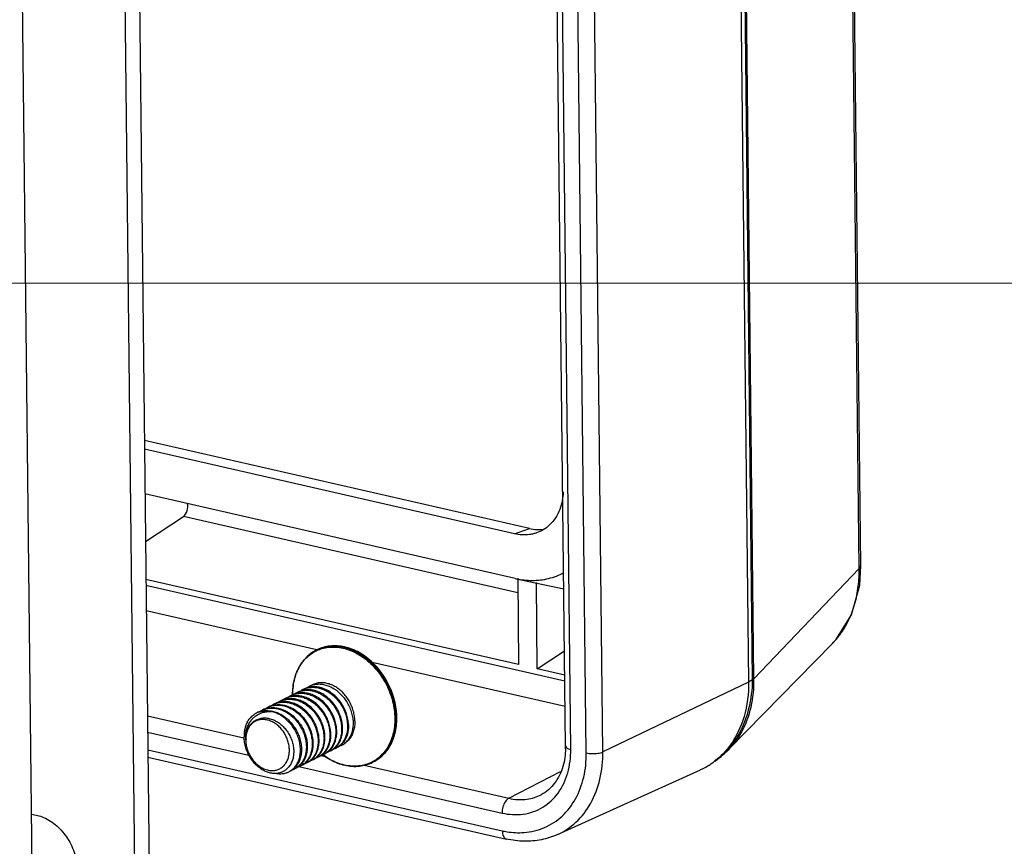
# Model space of a CAD drawing. Units: millimetres. Extents: x 13081 to 14693, y 2111 to 3231.
# Drawn here: x 14279 to 14313, y 3040 to 3069 of the extents above; entities that cross this region are included whole.
import ezdxf

# ---------------------------------------------------------------- set-up
doc = ezdxf.new("R2010")
doc.units = ezdxf.units.MM
doc.layers.add('02___PRT_ALL_AXES', color=7, linetype='Continuous')
doc.layers.add('06___PRT_ALL_SURFS', color=7, linetype='Continuous')
doc.layers.add('from', color=7, linetype='Continuous', lineweight=13)
doc.styles.add('ROMAND', font='romand.shx', dxfattribs={"width": 0.75, "bigfont": 'gbcbig.shx'})
doc.dimstyles.new('YanXiu', dxfattribs={"dimtxt": 2.5, "dimasz": 2.2, "dimexe": 1, "dimexo": 0, "dimgap": 0.66, "dimtad": 0, "dimzin": 9, "dimdsep": 46, "dimtxsty": 'ROMAND', "dimblk": 'CLOSEDBLANK', "dimcen": 0, "dimclrd": 30, "dimclre": 30, "dimclrt": 7, "dimazin": 2, "dimtfac": 1, "dimtofl": 0, "dimtmove": 0, "dimatfit": 3, "dimldrblk": 'CLOSEDBLANK', "dimfxl": 0, "dimlwd": 5, "dimlwe": 5, "dimarcsym": 0})

# ---------------------------------------------------------------- blocks, each defined once
blk = doc.blocks.new('_ClosedBlank')
at = {"color": 0, "linetype": 'ByBlock', "lineweight": -2}
for p, q in [((-1, 0.167), (0, 0)), ((-1, 0.167), (-1, -0.167)), ((0, 0), (-1, -0.167))]:
    blk.add_line(p, q, dxfattribs=at)
blk = doc.blocks.new('A$C22D40A61')
at = {"color": 7, "linetype": 'Continuous'}
for p, q in [((720.497, 306.21), (719.222, 421.11)), ((720.604, 306.367), (719.329, 421.267)), ((712.74, 418.866), (714.064, 299.588)), ((714.302, 299.733), (712.978, 419.011)), ((714.376, 299.794), (713.052, 419.047)), ((703.42, 295.878), (702.097, 415.156)), ((703.721, 295.684), (702.397, 414.962)), ((704.625, 295.477), (703.301, 414.756)), ((705.588, 295.542), (704.265, 414.82)), ((677.42, 371.172), (678.386, 284.133)), ((701.315, 308.538), (678.919, 313.658)), ((700.451, 308.227), (678.924, 313.148)), ((700.48, 305.633), (678.953, 310.554)), ((678.984, 307.786), (681.192, 309.244)), ((700.644, 304.797), (681.192, 309.244)), ((700.451, 308.227), (701.315, 308.538)), ((720.497, 306.21), (714.376, 299.794)), ((720.497, 306.21), (720.604, 306.367)), ((720.533, 305.241), (720.604, 306.367)), ((700.69, 300.621), (679.008, 305.577)), ((700.48, 305.633), (700.543, 305.619)), ((700.635, 305.645), (700.69, 300.621)), ((701.776, 300.372), (701.721, 305.397)), ((703.378, 299.652), (679.012, 305.223)), ((688.949, 301.488), (679.028, 303.756)), ((718.947, 301.847), (718.955, 301.855)), ((701.776, 300.372), (703.359, 301.418)), ((703.395, 298.186), (692.179, 300.75)), ((703.374, 300.007), (701.776, 300.372)), ((714.064, 299.588), (705.588, 295.542)), ((714.302, 299.733), (714.064, 299.588)), ((688.6, 299.393), (688.539, 299.364)), ((688.743, 299.464), (688.6, 299.393)), ((688.684, 299.437), (688.743, 299.464)), ((679.096, 297.646), (684.706, 296.363)), ((679.107, 296.697), (685.002, 295.35)), ((684.809, 296.233), (684.798, 296.254)), ((684.836, 296.226), (684.798, 296.254)), ((684.809, 296.233), (684.836, 296.226)), ((679.118, 295.664), (699.739, 290.95)), ((712.118, 295.009), (712.929, 295.693)), ((712.926, 295.69), (712.929, 295.692)), ((679.123, 295.237), (699.982, 290.469)), ((689.194, 295.337), (689.437, 295.282)), ((687.906, 294.686), (699.728, 291.983)), ((691.699, 294.764), (700.116, 292.84)), ((702.945, 290.729), (711.273, 294.506)), ((700.116, 292.84), (703.119, 294.397))]:
    blk.add_line(p, q, dxfattribs=at)
at = {"color": 3, "linetype": 'Continuous'}
blk.add_line((678.283, 370.945), (679.241, 284.564), dxfattribs=at)
at = {"color": 7, "linetype": 'Continuous'}
blk.add_lwpolyline([(718.956, 301.856), (719.146, 302.063), (720.056, 303.514), (720.533, 305.241)], dxfattribs=at)
for centre, radius, start, end in [((701.915, 311.146), 2.676, 257.0578, 266.2866), ((701.898, 310.911), 2.441, 266.31, 273.7348), ((689.881, 299.533), 2.152, 115.7571, 116.7465), ((689.849, 299.495), 2.143, 114.6149, 115.6124), ((689.925, 299.528), 2.177, 106.3886, 116.7264), ((713.301, 301.033), 1.64, 307.5982, 310.9505), ((688.36, 297.873), 1.25, 116.741, 124.0973), ((688.362, 297.869), 1.255, 113.8306, 116.7437), ((688.419, 297.897), 1.256, 109.5466, 116.7303), ((688.702, 298.046), 1.25, 116.7413, 124.2591), ((688.426, 297.877), 1.277, 100.5452, 109.5411), ((688.704, 298.041), 1.255, 113.8327, 116.7437), ((688.762, 298.068), 1.257, 109.2482, 116.7315), ((689.047, 298.213), 1.256, 116.7648, 123.9509), ((689.041, 298.225), 1.243, 113.8242, 116.7516), ((689.047, 298.211), 1.258, 110.7227, 113.8261), ((689.207, 298.399), 1.162, 118.0928, 121.4105), ((689.051, 298.201), 1.269, 106.4842, 110.722), ((689.205, 298.402), 1.158, 116.7597, 118.0922), ((689.053, 298.195), 1.275, 103.857, 106.4858), ((687.333, 297.356), 1.25, 116.741, 124.0976), ((687.057, 297.188), 1.276, 100.9216, 109.3917), ((687.335, 297.351), 1.255, 113.8306, 116.7437), ((687.393, 297.379), 1.256, 109.5542, 116.7306), ((687.675, 297.528), 1.25, 116.7413, 124.2673), ((687.399, 297.36), 1.277, 100.912, 109.55), ((687.678, 297.524), 1.255, 113.8329, 116.7437), ((687.735, 297.551), 1.257, 109.4933, 116.7324), ((688.018, 297.701), 1.25, 116.7411, 124.2019), ((687.741, 297.533), 1.276, 100.9164, 109.4891), ((688.02, 297.696), 1.255, 113.8287, 116.7437), ((688.078, 297.723), 1.257, 109.3957, 116.7278), ((688.084, 297.706), 1.276, 100.9217, 109.3913), ((686.02, 296.697), 1.248, 109.6897, 116.7581), ((685.955, 296.76), 1.162, 109.3568, 115.2925), ((685.956, 296.758), 1.164, 107.1343, 109.3584), ((686.306, 296.838), 1.25, 116.7416, 124.4325), ((686.032, 296.664), 1.283, 100.7903, 109.6854), ((686.309, 296.834), 1.255, 113.8307, 116.7437), ((686.366, 296.862), 1.256, 109.5614, 116.7308), ((686.649, 297.011), 1.25, 116.7413, 124.2752), ((686.373, 296.842), 1.277, 100.6839, 109.5564), ((686.651, 297.006), 1.255, 113.8343, 116.7437), ((686.709, 297.032), 1.258, 108.8204, 116.7324), ((686.99, 297.185), 1.248, 116.7415, 123.5235), ((686.715, 297.016), 1.275, 100.913, 108.8175), ((686.992, 297.181), 1.253, 113.824, 116.7382), ((687.051, 297.206), 1.257, 109.3961, 116.7275), ((685.953, 296.766), 1.156, 115.2955, 116.7407), ((686.702, 296.343), 1.906, 174.6871, 182.684), ((689.243, 296.547), 1.068, 287.3142, 296.7428), ((688.94, 296.427), 1.098, 304.6515, 315.2722), ((689.245, 296.544), 1.064, 296.741, 300.1777), ((689.247, 296.54), 1.059, 300.179, 301.4837), ((689.303, 296.571), 1.062, 296.7451, 304.7362), ((689.586, 296.719), 1.067, 287.4032, 296.7431), ((689.283, 296.6), 1.097, 304.7305, 315.4977), ((689.587, 296.716), 1.064, 296.741, 300.18), ((689.589, 296.712), 1.059, 300.1814, 301.4837), ((689.645, 296.743), 1.062, 296.7446, 305.1785), ((689.93, 296.887), 1.063, 287.7965, 296.7605), ((698.884, 295.827), 4.537, 358.7219, 0.6402), ((709.602, 298.615), 4.4, 314.0286, 318.6405), ((687.934, 295.88), 1.061, 296.7412, 304.6571), ((688.217, 296.029), 1.068, 287.317, 296.7429), ((687.914, 295.91), 1.098, 304.6539, 315.2718), ((688.218, 296.026), 1.064, 296.741, 300.1778), ((688.22, 296.022), 1.059, 300.1791, 301.4837), ((688.276, 296.053), 1.062, 296.745, 304.731), ((688.559, 296.202), 1.067, 287.3974, 296.743), ((688.256, 296.082), 1.097, 304.7251, 315.4218), ((688.56, 296.199), 1.064, 296.741, 300.1786), ((688.563, 296.195), 1.059, 300.18, 301.4837), ((688.618, 296.226), 1.062, 296.7373, 304.7841), ((688.901, 296.376), 1.069, 287.4902, 296.7365), ((688.594, 296.26), 1.105, 304.8195, 315.4114), ((688.904, 296.369), 1.062, 296.7373, 300.1789), ((688.961, 296.398), 1.061, 296.7408, 304.6545), ((688.906, 296.365), 1.057, 300.1811, 300.7468), ((691.181, 296.853), 2.139, 297.877, 298.8738), ((709.503, 298.377), 4.257, 304.6665, 307.7562), ((709.707, 298.509), 4.251, 304.5533, 314.0079), ((686.851, 295.334), 1.061, 296.734, 300.182), ((686.853, 295.329), 1.055, 300.1845, 300.6157), ((686.907, 295.363), 1.062, 296.7344, 304.9868), ((687.19, 295.512), 1.067, 287.68, 296.7436), ((686.879, 295.402), 1.11, 305.0445, 315.5597), ((687.191, 295.509), 1.064, 296.741, 300.1779), ((687.194, 295.505), 1.059, 300.1793, 301.4837), ((687.249, 295.536), 1.062, 296.7449, 304.7257), ((687.532, 295.684), 1.067, 287.3917, 296.743), ((687.23, 295.564), 1.097, 304.7194, 315.2704), ((687.534, 295.681), 1.064, 296.741, 300.18), ((687.536, 295.677), 1.059, 300.1813, 301.4837), ((687.592, 295.708), 1.061, 296.7441, 304.6633), ((687.874, 295.857), 1.068, 287.3245, 296.7429), ((687.571, 295.737), 1.098, 304.6619, 315.2757), ((687.876, 295.854), 1.064, 296.7411, 300.1758), ((687.878, 295.85), 1.059, 300.1772, 301.4837), ((691.231, 296.855), 2.148, 296.7468, 297.7373), ((709.558, 298.303), 4.165, 294.304, 301.2669), ((709.568, 298.283), 4.143, 301.2975, 304.6677), ((700.756, 295.396), 4.561, 257.1148, 260.6302)]:
    blk.add_arc(centre, radius, start, end, dxfattribs=at)
blk.add_ellipse((681.155, 309.696), major_axis=(0.116, 0.486), ratio=0.55213, start_param=-2.609808, end_param=-0.767668, dxfattribs=at)
for points, start_tangent, end_tangent in [([(703.286, 310.664), (703.084, 309.649), (702.473, 308.725), (701.725, 308.278)], (-0.041124, -0.999154), (-0.9452, -0.326493)), ([(701.321, 308.183), (700.451, 308.227)], (-0.99107, -0.133339), (-0.974851, 0.222859)), ([(701.725, 308.278), (701.548, 308.226), (701.321, 308.183)], (-0.9452, -0.326493), (-0.99107, -0.133339)), ([(700.543, 305.619), (701.472, 305.517), (702.437, 305.63), (703.325, 305.972)], (0.977801, -0.209535), (0.879903, 0.475154)), ([(718.955, 301.855), (719.391, 302.371), (719.861, 303.147), (720.234, 304.11), (720.448, 305.177), (720.497, 306.21)], (0.697372, 0.716709), (-0.022313, 0.999751)), ([(688.912, 301.455), (688.568, 301.24), (688.264, 300.962), (688.006, 300.626), (687.801, 300.24), (687.653, 299.811), (687.565, 299.348), (687.539, 298.861)], (-0.89299, -0.450077), (0.011097, -0.999938)), ([(687.541, 298.861), (687.566, 299.332), (687.651, 299.786), (687.794, 300.207), (687.992, 300.586), (688.242, 300.916), (688.539, 301.191), (688.875, 301.404), (688.923, 301.428)], (-0.009598, 0.999954), (0.901737, 0.432285)), ([(693.604, 297.547), (693.568, 298.042), (693.471, 298.54), (693.317, 299.032), (693.107, 299.507), (692.846, 299.955), (692.539, 300.369), (692.193, 300.738), (691.815, 301.057), (691.411, 301.318), (690.991, 301.516), (690.563, 301.647), (690.136, 301.708), (689.719, 301.699), (689.319, 301.62), (688.945, 301.472)], (-0.011097, 0.999938), (-0.89299, -0.450077)), ([(688.945, 301.472), (689.275, 301.599), (689.674, 301.678), (690.09, 301.687), (690.517, 301.624), (690.944, 301.492), (691.363, 301.292), (691.765, 301.03), (692.143, 300.709), (692.489, 300.338), (692.795, 299.923), (693.056, 299.473), (693.266, 298.997), (693.42, 298.504), (693.517, 298.005), (693.552, 297.511)], (0.900643, 0.43456), (0.011097, -0.999938)), ([(688.957, 301.443), (689.245, 301.551), (689.64, 301.63), (690.054, 301.638), (690.477, 301.576), (690.9, 301.445), (691.316, 301.247), (691.715, 300.986), (692.09, 300.669), (692.433, 300.3), (692.737, 299.889), (692.996, 299.442), (693.204, 298.97), (693.357, 298.481), (693.452, 297.987), (693.488, 297.496)], (0.909126, 0.416521), (0.011097, -0.999938)), ([(689.31, 301.616), (689.707, 301.695), (690.124, 301.704), (690.55, 301.641), (690.977, 301.508), (691.396, 301.309), (691.799, 301.046), (692.177, 300.726), (692.523, 300.355), (692.829, 299.94), (693.089, 299.49), (693.299, 299.014), (693.454, 298.521), (693.55, 298.022), (693.586, 297.527)], (0.959306, 0.282367), (0.011097, -0.999938)), ([(691.163, 297.329), (691.139, 297.628), (691.074, 297.928), (690.97, 298.222), (690.83, 298.503), (690.656, 298.763), (690.454, 298.995), (690.23, 299.193), (689.987, 299.353), (689.734, 299.469), (689.477, 299.54), (689.221, 299.563), (688.975, 299.538), (688.743, 299.464)], (-0.011097, 0.999938), (-0.91706, -0.39875)), ([(712.928, 295.692), (713.672, 296.71), (714.209, 298.151), (714.376, 299.794)], (0.696744, 0.71732), (-0.033884, 0.999426)), ([(714.064, 299.588), (713.801, 297.593), (712.993, 295.923)], (0.011097, -0.999938), (-0.590752, -0.806853)), ([(713.513, 296.577), (714.085, 298.062), (714.301, 299.733)], (0.483685, 0.875242), (0.005158, 0.999987)), ([(687.855, 299.017), (687.935, 299.049), (688.174, 299.11), (688.427, 299.126), (688.685, 299.096), (688.945, 299.02), (689.198, 298.901), (689.44, 298.743), (689.665, 298.548), (689.867, 298.322), (690.041, 298.07), (690.183, 297.799), (690.291, 297.516), (690.361, 297.228), (690.393, 296.941)], (0.914743, 0.404036), (0.041426, -0.999142)), ([(690.45, 296.97), (690.416, 297.269), (690.34, 297.572), (690.221, 297.869), (690.066, 298.15), (689.877, 298.409), (689.658, 298.637), (689.417, 298.829), (689.159, 298.981), (688.887, 299.088), (688.612, 299.145), (688.342, 299.152), (688.193, 299.132)], (-0.041426, 0.999142), (-0.982981, -0.183708)), ([(688.197, 299.19), (688.277, 299.222), (688.517, 299.283), (688.769, 299.298), (689.028, 299.268), (689.287, 299.192), (689.541, 299.074), (689.783, 298.915), (690.007, 298.72), (690.209, 298.494), (690.383, 298.243), (690.526, 297.972), (690.633, 297.689), (690.704, 297.4), (690.735, 297.114)], (0.914728, 0.40407), (0.041426, -0.999142)), ([(690.792, 297.142), (690.758, 297.444), (690.679, 297.752), (690.559, 298.051), (690.403, 298.332), (690.213, 298.588), (689.991, 298.818), (689.747, 299.011), (689.488, 299.16), (689.219, 299.263), (688.948, 299.319), (688.679, 299.324), (688.423, 299.279), (688.348, 299.255)], (-0.041426, 0.999142), (-0.944043, -0.329823)), ([(690.408, 295.938), (690.539, 296.017), (690.723, 296.179), (690.873, 296.383), (690.985, 296.624), (691.054, 296.894), (691.079, 297.186), (691.059, 297.49), (690.994, 297.8), (690.886, 298.105), (690.737, 298.396), (690.551, 298.667), (690.334, 298.908), (690.091, 299.113), (689.829, 299.275), (689.556, 299.391), (689.277, 299.457), (689.002, 299.47), (688.748, 299.433)], (0.892922, 0.450212), (-0.970894, -0.239509)), ([(686.486, 298.327), (686.627, 298.379), (686.879, 298.43), (687.144, 298.431), (687.413, 298.383), (687.68, 298.287), (687.939, 298.146), (688.182, 297.963), (688.404, 297.744), (688.598, 297.495)], (0.91478, 0.403952), (0.563747, -0.825948)), ([(689.081, 296.28), (689.047, 296.581), (688.97, 296.885), (688.852, 297.18), (688.698, 297.459), (688.506, 297.72), (688.284, 297.952), (688.038, 298.146), (687.779, 298.296), (687.506, 298.401), (687.229, 298.457), (686.958, 298.461), (686.815, 298.441)], (-0.041426, 0.999142), (-0.98175, -0.190176)), ([(686.828, 298.5), (686.908, 298.532), (687.148, 298.593), (687.4, 298.608), (687.659, 298.578), (687.918, 298.503), (688.172, 298.384), (688.414, 298.225), (688.638, 298.03), (688.84, 297.804), (689.014, 297.553), (689.157, 297.282), (689.264, 296.999), (689.335, 296.71), (689.366, 296.424)], (0.914742, 0.404038), (0.041426, -0.999142)), ([(689.423, 296.452), (689.389, 296.752), (689.313, 297.055), (689.194, 297.352), (689.039, 297.633), (688.85, 297.891), (688.631, 298.12), (688.39, 298.312), (688.132, 298.463), (687.861, 298.57), (687.585, 298.628), (687.316, 298.634), (687.158, 298.613)], (-0.041426, 0.999142), (-0.981803, -0.189903)), ([(687.17, 298.672), (687.25, 298.704), (687.49, 298.765), (687.742, 298.781), (688.001, 298.751), (688.26, 298.675), (688.514, 298.556), (688.756, 298.398), (688.98, 298.203), (689.182, 297.977), (689.356, 297.725), (689.499, 297.455), (689.607, 297.171), (689.677, 296.883), (689.708, 296.596)], (0.914726, 0.404074), (0.041426, -0.999142)), ([(689.765, 296.625), (689.731, 296.927), (689.653, 297.234), (689.532, 297.534), (689.376, 297.814), (689.186, 298.071), (688.964, 298.301), (688.719, 298.494), (688.46, 298.643), (688.192, 298.746), (687.92, 298.801), (687.652, 298.806), (687.5, 298.786)], (-0.041426, 0.999142), (-0.98178, -0.190023)), ([(687.513, 298.845), (687.593, 298.877), (687.832, 298.938), (688.084, 298.953), (688.343, 298.923), (688.603, 298.848), (688.856, 298.729), (689.098, 298.57), (689.323, 298.375), (689.524, 298.149), (689.699, 297.898), (689.841, 297.627), (689.949, 297.344), (690.019, 297.055), (690.051, 296.769)], (0.914756, 0.404006), (0.041426, -0.999142)), ([(690.108, 296.797), (690.074, 297.099), (689.996, 297.403), (689.879, 297.698), (689.724, 297.978), (689.533, 298.238), (689.31, 298.47), (689.064, 298.664), (688.805, 298.814), (688.532, 298.919), (688.255, 298.974), (687.984, 298.978), (687.842, 298.958)], (-0.041426, 0.999142), (-0.981749, -0.190179)), ([(685.237, 297.495), (685.354, 297.599), (685.558, 297.733), (685.785, 297.827), (686.03, 297.879), (686.29, 297.888)], (0.704631, 0.709574), (0.998677, -0.051414)), ([(685.613, 297.871), (685.819, 297.915), (686.051, 297.922), (686.29, 297.888)], (0.955611, 0.294632), (0.974851, -0.222859)), ([(685.792, 297.924), (686.018, 297.948), (686.296, 297.926), (686.3, 297.926)], (0.982281, 0.187413), (0.985359, -0.170492)), ([(685.801, 297.982), (685.881, 298.014), (686.121, 298.075), (686.373, 298.091), (686.632, 298.061), (686.891, 297.985), (687.145, 297.866), (687.387, 297.708), (687.611, 297.513), (687.813, 297.287), (687.987, 297.035), (688.13, 296.765), (688.238, 296.481), (688.308, 296.193), (688.339, 295.906)], (0.914742, 0.404039), (0.041426, -0.999142)), ([(686.136, 298.097), (686.29, 298.117), (686.559, 298.11), (686.834, 298.053), (687.105, 297.946), (687.363, 297.795), (687.604, 297.602), (687.822, 297.374), (688.012, 297.116), (688.167, 296.836), (688.286, 296.538), (688.363, 296.234), (688.396, 295.935)], (0.982542, 0.186042), (0.041426, -0.999142)), ([(686.144, 298.155), (686.224, 298.187), (686.463, 298.248), (686.715, 298.263), (686.974, 298.233), (687.234, 298.158), (687.487, 298.039), (687.729, 297.88), (687.954, 297.685), (688.155, 297.459), (688.33, 297.208), (688.472, 296.937), (688.58, 296.654), (688.65, 296.365), (688.682, 296.079)], (0.914716, 0.404097), (0.041426, -0.999142)), ([(687.391, 294.42), (687.585, 294.567), (687.747, 294.758), (687.872, 294.988), (687.955, 295.249), (687.995, 295.534), (687.99, 295.835), (687.94, 296.144), (687.846, 296.452), (687.71, 296.749), (687.537, 297.027), (687.329, 297.279), (687.094, 297.496), (686.838, 297.674), (686.567, 297.805), (686.29, 297.888)], (0.860602, 0.509278), (-0.979722, 0.200364)), ([(686.3, 297.926), (686.576, 297.852), (686.85, 297.728), (687.111, 297.557), (687.351, 297.344), (687.564, 297.096), (687.745, 296.819), (687.887, 296.522), (687.987, 296.213), (688.044, 295.902), (688.054, 295.598), (688.019, 295.308), (687.94, 295.042), (687.818, 294.808), (687.671, 294.625)], (0.985359, -0.170492), (-0.700255, -0.713893)), ([(686.473, 298.268), (686.595, 298.286), (686.859, 298.287), (687.127, 298.239), (687.393, 298.144), (687.65, 298.004), (687.894, 297.821), (688.118, 297.601), (688.313, 297.351)], (0.981763, 0.19011), (0.563747, -0.825948)), ([(684.913, 297.289), (684.824, 297.089), (684.761, 296.873), (684.725, 296.645), (684.717, 296.408)], (-0.468865, -0.88327), (0.019217, -0.999815)), ([(684.804, 296.52), (684.844, 296.768), (684.922, 297.012), (685.034, 297.235), (685.178, 297.431), (685.237, 297.495)], (0.092638, 0.9957), (0.704631, 0.709574)), ([(684.913, 297.289), (685.045, 297.485), (685.206, 297.648), (685.391, 297.776), (685.432, 297.798)], (0.487405, 0.873176), (0.893049, 0.449959)), ([(687.35, 295.767), (687.309, 296.032), (687.228, 296.294), (687.112, 296.545), (686.962, 296.777), (686.784, 296.982), (686.584, 297.154), (686.368, 297.287), (686.142, 297.377), (685.915, 297.422), (685.693, 297.419), (685.484, 297.369), (685.293, 297.273), (685.128, 297.135), (685.027, 297.01)], (-0.078956, 0.996878), (-0.568562, -0.822641)), ([(685.036, 297.052), (685.125, 297.167), (685.292, 297.32), (685.488, 297.432), (685.705, 297.498), (685.938, 297.516), (686.179, 297.486), (686.422, 297.408), (686.658, 297.284), (686.881, 297.118), (687.084, 296.915), (687.26, 296.681), (687.404, 296.422), (687.512, 296.147), (687.58, 295.865), (687.606, 295.583), (687.589, 295.31), (687.53, 295.055)], (0.559305, 0.828962), (-0.313823, -0.949482)), ([(688.739, 296.107), (688.713, 296.361), (688.656, 296.619), (688.568, 296.875), (688.453, 297.121), (688.313, 297.351)], (-0.041426, 0.999142), (-0.563747, 0.825948)), ([(688.598, 297.495), (688.739, 297.262), (688.854, 297.016), (688.941, 296.762), (688.998, 296.506), (689.024, 296.251)], (0.563747, -0.825948), (0.041426, -0.999142)), ([(691.163, 297.329), (691.146, 297.047), (691.091, 296.781), (690.998, 296.538), (690.869, 296.323), (690.708, 296.141), (690.519, 295.998), (690.439, 295.954)], (0.011097, -0.999938), (-0.89303, -0.449998)), ([(693.488, 297.496), (693.463, 297.019), (693.378, 296.565), (693.235, 296.145), (693.036, 295.765), (692.786, 295.435), (692.49, 295.16), (692.214, 294.979)], (0.011097, -0.999938), (-0.875688, -0.482878)), ([(692.231, 294.953), (692.575, 295.169), (692.879, 295.447), (693.137, 295.782), (693.342, 296.169), (693.49, 296.598), (693.578, 297.061), (693.604, 297.547)], (0.89299, 0.450077), (-0.011097, 0.999938)), ([(693.586, 297.527), (693.561, 297.047), (693.475, 296.589), (693.331, 296.165), (693.131, 295.783), (692.879, 295.45), (692.58, 295.173), (692.241, 294.958), (692.231, 294.953)], (0.011097, -0.999938), (-0.893004, -0.450048)), ([(693.552, 297.511), (693.527, 297.03), (693.442, 296.573), (693.297, 296.149), (693.097, 295.766), (692.845, 295.433), (692.547, 295.156), (692.231, 294.954)], (0.011097, -0.999938), (-0.885093, -0.465414)), ([(684.831, 296.515), (684.891, 296.758), (684.99, 296.978), (685.036, 297.052)], (0.155805, 0.987788), (0.559305, 0.828962)), ([(685.027, 297.01), (684.993, 296.959), (684.893, 296.75), (684.831, 296.515)], (-0.568562, -0.822641), (-0.170259, -0.985399)), ([(690.051, 296.769), (690.042, 296.488), (689.994, 296.224), (689.908, 295.983), (689.785, 295.771), (689.63, 295.594), (689.447, 295.457)], (0.041426, -0.999142), (-0.859434, -0.511247)), ([(689.72, 295.655), (689.821, 295.772), (689.953, 295.986), (690.046, 296.233), (690.098, 296.506), (690.108, 296.797)], (0.704379, 0.709824), (-0.041426, 0.999142)), ([(690.393, 296.941), (690.385, 296.663), (690.338, 296.402), (690.253, 296.162), (690.133, 295.952), (689.981, 295.775), (689.801, 295.636)], (0.041426, -0.999142), (-0.852786, -0.522261)), ([(690.065, 295.83), (690.158, 295.936), (690.291, 296.15), (690.387, 296.401), (690.44, 296.678), (690.45, 296.97)], (0.701708, 0.712465), (-0.041426, 0.999142)), ([(690.735, 297.114), (690.727, 296.836), (690.68, 296.574), (690.595, 296.335), (690.475, 296.124), (690.323, 295.947), (690.143, 295.809)], (0.041426, -0.999142), (-0.852786, -0.522261)), ([(690.792, 297.142), (690.783, 296.853), (690.73, 296.578), (690.636, 296.329), (690.504, 296.114), (690.337, 295.938), (690.257, 295.875)], (0.041426, -0.999142), (-0.817745, -0.575581)), ([(686.615, 294.286), (686.453, 294.283), (686.203, 294.32), (685.952, 294.408), (685.708, 294.544), (685.476, 294.725), (685.265, 294.947), (685.082, 295.202), (684.931, 295.484), (684.817, 295.784), (684.745, 296.095), (684.717, 296.408)], (-0.99552, -0.094554), (-0.019217, 0.999815)), ([(684.809, 296.233), (684.832, 295.969), (684.895, 295.704), (684.996, 295.447), (685.132, 295.206), (685.298, 294.988), (685.489, 294.801), (685.699, 294.65), (685.921, 294.54), (686.074, 294.492)], (0.011097, -0.999938), (0.970173, -0.242412)), ([(684.831, 296.515), (684.827, 296.372), (684.836, 296.226)], (-0.071878, -0.997413), (0.10361, -0.994618)), ([(689.024, 296.251), (689.016, 295.973), (688.969, 295.712), (688.884, 295.472), (688.764, 295.262), (688.612, 295.085), (688.432, 294.946)], (0.041426, -0.999142), (-0.852786, -0.522261)), ([(688.693, 295.137), (688.794, 295.254), (688.926, 295.469), (689.019, 295.715), (689.072, 295.989), (689.081, 296.28)], (0.704386, 0.709817), (-0.041426, 0.999142)), ([(689.366, 296.424), (689.358, 296.146), (689.311, 295.884), (689.226, 295.645), (689.106, 295.434), (688.954, 295.257), (688.774, 295.119)], (0.041426, -0.999142), (-0.852786, -0.522261)), ([(689.038, 295.312), (689.131, 295.419), (689.264, 295.633), (689.36, 295.883), (689.414, 296.16), (689.423, 296.452)], (0.702627, 0.711559), (-0.041426, 0.999142)), ([(689.708, 296.596), (689.7, 296.318), (689.653, 296.057), (689.569, 295.817), (689.449, 295.607), (689.296, 295.43), (689.116, 295.291)], (0.041426, -0.999142), (-0.852786, -0.522261)), ([(689.38, 295.485), (689.5, 295.627), (689.622, 295.839), (689.709, 296.081), (689.757, 296.346), (689.765, 296.625)], (0.702309, 0.711873), (-0.041426, 0.999142)), ([(712.904, 295.708), (713.513, 296.577)], (0.661065, 0.750328), (0.483685, 0.875242)), ([(686.709, 294.526), (686.789, 294.562), (686.966, 294.682), (687.115, 294.842), (687.231, 295.037), (687.31, 295.261), (687.35, 295.507), (687.35, 295.767)], (0.927534, 0.373738), (-0.078956, 0.996878)), ([(688.339, 295.906), (688.331, 295.628), (688.284, 295.367), (688.2, 295.127), (688.08, 294.917), (687.927, 294.74), (687.747, 294.601)], (0.041426, -0.999142), (-0.852786, -0.522261)), ([(688.396, 295.935), (688.387, 295.643), (688.333, 295.366), (688.237, 295.115), (688.104, 294.902), (688.009, 294.792)], (0.041426, -0.999142), (-0.704462, -0.709742)), ([(688.682, 296.079), (688.674, 295.801), (688.627, 295.539), (688.542, 295.3), (688.422, 295.089), (688.27, 294.912), (688.089, 294.774)], (0.041426, -0.999142), (-0.852786, -0.522261)), ([(688.351, 294.965), (688.45, 295.079), (688.583, 295.294), (688.677, 295.543), (688.729, 295.818), (688.739, 296.107)], (0.704345, 0.709858), (-0.041426, 0.999142)), ([(702.98, 293.144), (703.543, 294.315), (703.721, 295.684)], (0.590033, 0.807379), (-0.011097, 0.999938)), ([(703.419, 295.726), (703.265, 294.694)], (-0.022384, -0.999749), (-0.28089, -0.95974)), ([(703.423, 295.878), (703.488, 295.776), (703.721, 295.684)], (0.133594, -0.991036), (0.974851, -0.222859)), ([(712.993, 295.923), (712.109, 295.011)], (-0.590752, -0.806853), (-0.790694, -0.612212)), ([(687.53, 295.055), (687.429, 294.826), (687.291, 294.63), (687.119, 294.474), (687.074, 294.443)], (-0.313823, -0.949482), (-0.841616, -0.540077)), ([(689.289, 295.381), (689.328, 295.352), (689.732, 295.091), (690.152, 294.893), (690.58, 294.762), (691.007, 294.701), (691.424, 294.71), (691.824, 294.789), (692.198, 294.937)], (0.795921, -0.605401), (0.89299, 0.450077)), ([(692.181, 294.962), (692.154, 294.947), (691.784, 294.8), (691.388, 294.721), (690.975, 294.713), (690.552, 294.775), (690.129, 294.906), (689.713, 295.104), (689.313, 295.365), (689.29, 295.382)], (-0.883955, -0.467571), (-0.796879, 0.604139)), ([(702.945, 290.729), (704.02, 291.446), (704.883, 292.553), (705.418, 293.95), (705.588, 295.542)], (0.910467, 0.413582), (-0.011097, 0.999938)), ([(703.22, 291.807), (703.995, 292.804), (704.475, 294.063), (704.625, 295.477)], (0.73377, 0.679398), (-0.011097, 0.999938)), ([(704.625, 295.477), (704.96, 295.439), (705.311, 295.462), (705.588, 295.542)], (0.974851, -0.222859), (0.902439, 0.430818)), ([(686.074, 294.492), (686.148, 294.475), (686.374, 294.457), (686.59, 294.487), (686.709, 294.526)], (0.970173, -0.242412), (0.927534, 0.373738)), ([(687.074, 294.443), (686.917, 294.361), (686.693, 294.297), (686.615, 294.286)], (-0.841616, -0.540077), (-0.99552, -0.094554)), ([(703.265, 294.694), (702.785, 293.719), (702.004, 293.051)], (-0.28089, -0.95974), (-0.886758, -0.462234)), ([(686.614, 294.288), (686.675, 294.279), (686.929, 294.274), (687.17, 294.322), (687.328, 294.386)], (0.986079, -0.166275), (0.893086, 0.449885)), ([(700.116, 292.84), (699.919, 292.65), (699.777, 292.337), (699.728, 291.983)], (-0.887775, -0.460278), (0.011097, -0.999938)), ([(699.728, 291.983), (700.961, 291.922), (702.093, 292.322), (702.98, 293.144)], (0.974851, -0.222859), (0.590033, 0.807379)), ([(700.116, 292.84), (701.186, 292.789), (702.004, 293.051)], (0.974851, -0.222859), (0.887379, 0.461041)), ([(702.201, 291.14), (703.22, 291.807)], (0.917463, 0.397821), (0.73377, 0.679398)), ([(701.006, 290.849), (702.201, 291.14)], (0.997164, 0.075255), (0.917463, 0.397821)), ([(699.739, 290.95), (699.794, 290.652), (699.939, 290.484), (699.983, 290.47)], (0.011097, -0.999938), (0.981545, -0.191232)), ([(702.945, 290.729), (702.017, 290.429), (701.019, 290.34), (699.982, 290.469)], (-0.910684, -0.413103), (-0.974851, 0.222859)), ([(700.014, 290.896), (701.006, 290.849)], (0.986683, -0.162654), (0.997164, 0.075255))]:
    blk.add_spline(points, degree=3, dxfattribs=dict(at, start_tangent=start_tangent, end_tangent=end_tangent))
at = {"layer": '02___PRT_ALL_AXES', "color": 3, "linetype": 'Continuous'}
blk.add_line((672.467, 281.684), (671.435, 374.65), dxfattribs=at)
at = {"layer": '02___PRT_ALL_AXES', "color": 7, "linetype": 'Continuous'}
for p, q in [((688.945, 301.472), (688.912, 301.455)), ((692.231, 294.953), (692.198, 294.937))]:
    blk.add_line(p, q, dxfattribs=at)
at = {"layer": '02___PRT_ALL_AXES', "color": 7, "linetype": 'Continuous', "start_tangent": (0.996469, -0.083966), "end_tangent": (0.011097, -0.999938)}
blk.add_spline([(672.355, 291.908), (673.054, 291.729), (673.822, 291.236), (674.451, 290.496), (674.867, 289.598), (675.018, 288.65)], degree=3, dxfattribs=at)
at = {"layer": '06___PRT_ALL_SURFS', "color": 7, "linetype": 'Continuous'}
for p, q in [((700.543, 305.619), (703.319, 305.024)), ((712.926, 295.69), (718.947, 301.847))]:
    blk.add_line(p, q, dxfattribs=at)

msp = doc.modelspace()

# ---------------------------------------------------------------- block references
at = {"xscale": 0.6, "yscale": 0.6, "zscale": 0.6}
msp.add_blockref('A$C22D40A61', (13875.961, 2865.779), dxfattribs=at)

# ---------------------------------------------------------------- leaders
at = {"layer": 'from', "color": 4}
msp.add_leader([(14269.346, 3059.471), (14330.893, 3059.471)], dimstyle='YanXiu', override={"dimasz": 3, "dimldrblk": 'Dot'}, dxfattribs=at)

doc.saveas('drawing.dxf')
